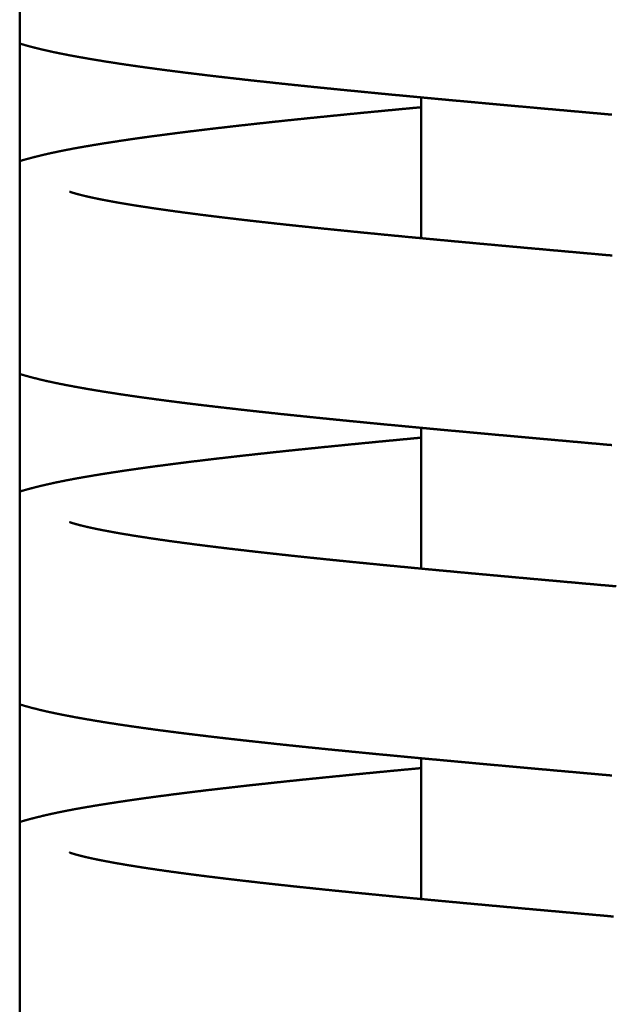
# Model space of a CAD drawing. Units: millimetres. Extents: x -2458 to 14342, y -3582 to 4818.
# Drawn here: x 575 to 600, y 3809 to 3851 of the extents above; entities that cross this region are included whole.
import ezdxf

# ---------------------------------------------------------------- set-up
doc = ezdxf.new("R2010")
doc.units = ezdxf.units.MM
doc.header["$LTSCALE"] = 20
doc.layers.add('AM_0', color=7, linetype='Continuous', lineweight=50)

# ---------------------------------------------------------------- blocks, each defined once
blk = doc.blocks.new('P-GX 4000')
at = {"layer": 'AM_0'}
for p, q in [((-25.104, 3234), (-25.104, 3144)), ((-8.104, 3182.493), (-8.104, 3188.458)), ((-8.104, 3168.493), (-8.104, 3174.458)), ((-8.104, 3154.493), (-8.104, 3160.458))]:
    blk.add_line(p, q, dxfattribs=at)
for points in [[(-25.104, 3190.739), (-25.073, 3190.73)], [(-25.073, 3190.73), (-24.847, 3190.664)], [(-24.847, 3190.664), (-24.617, 3190.602)], [(-24.617, 3190.602), (-24.383, 3190.542)], [(-24.383, 3190.542), (-24.145, 3190.484)], [(-24.145, 3190.484), (-23.901, 3190.428)], [(-23.901, 3190.428), (-23.651, 3190.374)], [(-23.651, 3190.374), (-23.395, 3190.321)], [(-23.395, 3190.321), (-23.131, 3190.269)], [(-23.131, 3190.269), (-22.861, 3190.218)], [(-22.861, 3190.218), (-22.582, 3190.167)], [(-22.582, 3190.167), (-22.295, 3190.117)], [(-22.295, 3190.117), (-22.084, 3190.08)], [(-22.084, 3190.08), (-21.868, 3190.044)], [(-21.868, 3190.044), (-21.648, 3190.008)], [(-21.648, 3190.008), (-21.424, 3189.972)], [(-21.424, 3189.972), (-21.195, 3189.936)], [(-21.195, 3189.936), (-20.963, 3189.9)], [(-20.963, 3189.9), (-20.726, 3189.864)], [(-20.726, 3189.864), (-20.485, 3189.829)], [(-20.485, 3189.829), (-20.24, 3189.793)], [(-20.24, 3189.793), (-19.99, 3189.758)], [(-19.99, 3189.758), (-19.737, 3189.723)], [(-19.737, 3189.723), (-19.48, 3189.688)], [(-19.48, 3189.688), (-19.219, 3189.652)], [(-19.219, 3189.652), (-18.954, 3189.617)], [(-18.954, 3189.617), (-18.685, 3189.583)], [(-18.685, 3189.583), (-18.412, 3189.548)], [(-18.412, 3189.548), (-18.084, 3189.506)], [(-18.084, 3189.506), (-17.75, 3189.465)], [(-17.75, 3189.465), (-17.41, 3189.424)], [(-17.41, 3189.424), (-17.064, 3189.382)], [(-17.064, 3189.382), (-16.713, 3189.341)], [(-16.713, 3189.341), (-16.356, 3189.3)], [(-16.356, 3189.3), (-15.994, 3189.259)], [(-15.994, 3189.259), (-15.627, 3189.217)], [(-15.627, 3189.217), (-15.256, 3189.176)], [(-15.256, 3189.176), (-14.879, 3189.135)], [(-14.879, 3189.135), (-14.498, 3189.094)], [(-14.498, 3189.094), (-14.113, 3189.052)], [(-14.113, 3189.052), (-13.724, 3189.011)], [(-13.724, 3189.011), (-13.33, 3188.97)], [(-13.33, 3188.97), (-12.933, 3188.929)], [(-12.933, 3188.929), (-12.531, 3188.888)], [(-12.531, 3188.888), (-12.127, 3188.847)], [(-12.127, 3188.847), (-11.718, 3188.806)], [(-11.718, 3188.806), (-11.307, 3188.765)], [(-11.307, 3188.765), (-10.893, 3188.725)], [(-10.893, 3188.725), (-10.513, 3188.688)], [(-10.513, 3188.688), (-10.129, 3188.65)], [(-10.129, 3188.65), (-9.743, 3188.613)], [(-9.743, 3188.613), (-9.354, 3188.576)], [(-9.354, 3188.576), (-8.962, 3188.539)], [(-8.962, 3188.539), (-8.567, 3188.501)], [(-8.567, 3188.501), (-8.17, 3188.464)], [(-8.17, 3188.464), (-7.771, 3188.427)], [(-7.771, 3188.427), (-7.369, 3188.39)], [(-8.781, 3187.978), (-9.16, 3187.942)], [(-8.399, 3188.014), (-8.781, 3187.978)], [(-8.104, 3188.042), (-8.399, 3188.014)], [(-7.369, 3188.39), (-6.966, 3188.352)], [(-6.966, 3188.352), (-6.561, 3188.315)], [(-6.561, 3188.315), (-6.155, 3188.278)], [(-6.155, 3188.278), (-5.747, 3188.24)], [(-5.747, 3188.24), (-5.337, 3188.203)], [(-5.337, 3188.203), (-4.927, 3188.166)], [(-4.927, 3188.166), (-4.515, 3188.129)], [(-4.515, 3188.129), (-4.103, 3188.091)], [(-4.103, 3188.091), (-3.69, 3188.054)], [(-3.69, 3188.054), (-3.277, 3188.017)], [(-3.277, 3188.017), (-2.864, 3187.98)], [(-2.864, 3187.98), (-2.46, 3187.944)], [(-12.829, 3187.581), (-13.181, 3187.545)], [(-12.475, 3187.617), (-12.829, 3187.581)], [(-12.117, 3187.653), (-12.475, 3187.617)], [(-11.757, 3187.689), (-12.117, 3187.653)], [(-11.394, 3187.725), (-11.757, 3187.689)], [(-11.027, 3187.762), (-11.394, 3187.725)], [(-10.659, 3187.798), (-11.027, 3187.762)], [(-10.287, 3187.834), (-10.659, 3187.798)], [(-9.914, 3187.87), (-10.287, 3187.834)], [(-9.538, 3187.906), (-9.914, 3187.87)], [(-9.16, 3187.942), (-9.538, 3187.906)], [(-2.46, 3187.944), (-2.056, 3187.908)], [(-2.056, 3187.908), (-1.651, 3187.872)], [(-1.651, 3187.872), (-1.245, 3187.836)], [(-1.245, 3187.836), (-0.839, 3187.799)], [(-0.839, 3187.799), (-0.432, 3187.763)], [(-0.432, 3187.763), (-0.025, 3187.727)], [(-16.84, 3187.144), (-17.153, 3187.107)], [(-16.523, 3187.18), (-16.84, 3187.144)], [(-16.203, 3187.217), (-16.523, 3187.18)], [(-15.878, 3187.254), (-16.203, 3187.217)], [(-15.55, 3187.291), (-15.878, 3187.254)], [(-15.218, 3187.328), (-15.55, 3187.291)], [(-14.883, 3187.364), (-15.218, 3187.328)], [(-14.55, 3187.4), (-14.883, 3187.364)], [(-14.213, 3187.437), (-14.55, 3187.4)], [(-13.873, 3187.473), (-14.213, 3187.437)], [(-13.528, 3187.509), (-13.873, 3187.473)], [(-13.181, 3187.545), (-13.528, 3187.509)], [(-20.046, 3186.734), (-20.309, 3186.696)], [(-19.777, 3186.771), (-20.046, 3186.734)], [(-19.504, 3186.809), (-19.777, 3186.771)], [(-19.225, 3186.846), (-19.504, 3186.809)], [(-18.943, 3186.883), (-19.225, 3186.846)], [(-18.655, 3186.921), (-18.943, 3186.883)], [(-18.363, 3186.958), (-18.655, 3186.921)], [(-18.067, 3186.995), (-18.363, 3186.958)], [(-17.767, 3187.032), (-18.067, 3186.995)], [(-17.462, 3187.069), (-17.767, 3187.032)], [(-17.153, 3187.107), (-17.462, 3187.069)], [(-22.529, 3186.344), (-22.753, 3186.304)], [(-22.3, 3186.384), (-22.529, 3186.344)], [(-22.067, 3186.424), (-22.3, 3186.384)], [(-21.828, 3186.464), (-22.067, 3186.424)], [(-21.585, 3186.503), (-21.828, 3186.464)], [(-21.336, 3186.542), (-21.585, 3186.503)], [(-21.081, 3186.581), (-21.336, 3186.542)], [(-20.822, 3186.621), (-21.081, 3186.581)], [(-20.568, 3186.658), (-20.822, 3186.621)], [(-20.309, 3186.696), (-20.568, 3186.658)], [(-24.578, 3185.906), (-24.762, 3185.857)], [(-24.39, 3185.954), (-24.578, 3185.906)], [(-24.199, 3186.001), (-24.39, 3185.954)], [(-24.005, 3186.047), (-24.199, 3186.001)], [(-23.806, 3186.092), (-24.005, 3186.047)], [(-23.604, 3186.136), (-23.806, 3186.092)], [(-23.398, 3186.179), (-23.604, 3186.136)], [(-23.187, 3186.221), (-23.398, 3186.179)], [(-22.972, 3186.263), (-23.187, 3186.221)], [(-22.753, 3186.304), (-22.972, 3186.263)], [(-24.943, 3185.807), (-25.104, 3185.759)], [(-24.762, 3185.857), (-24.943, 3185.807)], [(-22.99, 3184.463), (-22.989, 3184.463)], [(-22.984, 3184.461), (-22.99, 3184.463)], [(-22.971, 3184.457), (-22.984, 3184.461)], [(-22.951, 3184.45), (-22.971, 3184.457)], [(-22.923, 3184.44), (-22.951, 3184.45)], [(-22.89, 3184.429), (-22.923, 3184.44)], [(-22.85, 3184.417), (-22.89, 3184.429)], [(-22.804, 3184.403), (-22.85, 3184.417)], [(-22.753, 3184.388), (-22.804, 3184.403)], [(-22.697, 3184.372), (-22.753, 3184.388)], [(-22.626, 3184.353), (-22.697, 3184.372)], [(-22.549, 3184.333), (-22.626, 3184.353)], [(-22.466, 3184.312), (-22.549, 3184.333)], [(-22.377, 3184.29), (-22.466, 3184.312)], [(-22.282, 3184.268), (-22.377, 3184.29)], [(-22.181, 3184.245), (-22.282, 3184.268)], [(-22.075, 3184.221), (-22.181, 3184.245)], [(-21.964, 3184.197), (-22.075, 3184.221)], [(-21.848, 3184.173), (-21.964, 3184.197)], [(-21.727, 3184.148), (-21.848, 3184.173)], [(-21.602, 3184.123), (-21.727, 3184.148)], [(-21.442, 3184.093), (-21.602, 3184.123)], [(-21.276, 3184.062), (-21.442, 3184.093)], [(-21.102, 3184.03), (-21.276, 3184.062)], [(-20.923, 3183.998), (-21.102, 3184.03)], [(-20.736, 3183.966), (-20.923, 3183.998)], [(-20.543, 3183.934), (-20.736, 3183.966)], [(-20.344, 3183.901), (-20.543, 3183.934)], [(-20.14, 3183.869), (-20.344, 3183.901)], [(-19.929, 3183.836), (-20.14, 3183.869)], [(-19.712, 3183.803), (-19.929, 3183.836)], [(-19.49, 3183.769), (-19.712, 3183.803)], [(-19.263, 3183.736), (-19.49, 3183.769)], [(-19.03, 3183.702), (-19.263, 3183.736)], [(-18.792, 3183.669), (-19.03, 3183.702)], [(-18.549, 3183.635), (-18.792, 3183.669)], [(-18.301, 3183.601), (-18.549, 3183.635)], [(-18.049, 3183.567), (-18.301, 3183.601)], [(-17.792, 3183.534), (-18.049, 3183.567)], [(-17.53, 3183.5), (-17.792, 3183.534)], [(-17.265, 3183.466), (-17.53, 3183.5)], [(-16.987, 3183.432), (-17.265, 3183.466)], [(-16.704, 3183.397), (-16.987, 3183.432)], [(-16.417, 3183.362), (-16.704, 3183.397)], [(-16.124, 3183.327), (-16.417, 3183.362)], [(-15.827, 3183.292), (-16.124, 3183.327)], [(-15.526, 3183.257), (-15.827, 3183.292)], [(-15.22, 3183.222), (-15.526, 3183.257)], [(-14.909, 3183.187), (-15.22, 3183.222)], [(-14.595, 3183.152), (-14.909, 3183.187)], [(-14.277, 3183.117), (-14.595, 3183.152)], [(-13.954, 3183.081), (-14.277, 3183.117)], [(-13.628, 3183.046), (-13.954, 3183.081)], [(-13.299, 3183.011), (-13.628, 3183.046)], [(-12.966, 3182.976), (-13.299, 3183.011)], [(-12.63, 3182.941), (-12.966, 3182.976)], [(-12.291, 3182.905), (-12.63, 3182.941)], [(-11.948, 3182.87), (-12.291, 3182.905)], [(-11.603, 3182.835), (-11.948, 3182.87)], [(-11.255, 3182.8), (-11.603, 3182.835)], [(-10.905, 3182.765), (-11.255, 3182.8)], [(-10.546, 3182.729), (-10.905, 3182.765)], [(-10.184, 3182.694), (-10.546, 3182.729)], [(-9.818, 3182.658), (-10.184, 3182.694)], [(-9.45, 3182.622), (-9.818, 3182.658)], [(-9.079, 3182.586), (-9.45, 3182.622)], [(-8.705, 3182.55), (-9.079, 3182.586)], [(-8.328, 3182.515), (-8.705, 3182.55)], [(-7.949, 3182.479), (-8.328, 3182.515)], [(-7.568, 3182.443), (-7.949, 3182.479)], [(-7.185, 3182.407), (-7.568, 3182.443)], [(-6.799, 3182.371), (-7.185, 3182.407)], [(-6.412, 3182.335), (-6.799, 3182.371)], [(-6.024, 3182.299), (-6.412, 3182.335)], [(-5.634, 3182.263), (-6.024, 3182.299)], [(-5.242, 3182.228), (-5.634, 3182.263)], [(-4.849, 3182.192), (-5.242, 3182.228)], [(-4.456, 3182.156), (-4.849, 3182.192)], [(-4.061, 3182.12), (-4.456, 3182.156)], [(-3.666, 3182.084), (-4.061, 3182.12)], [(-3.27, 3182.049), (-3.666, 3182.084)], [(-2.866, 3182.013), (-3.27, 3182.049)], [(-2.462, 3181.976), (-2.866, 3182.013)], [(-2.056, 3181.94), (-2.462, 3181.976)], [(-1.65, 3181.904), (-2.056, 3181.94)], [(-1.242, 3181.867), (-1.65, 3181.904)], [(-0.834, 3181.831), (-1.242, 3181.867)], [(-0.425, 3181.794), (-0.834, 3181.831)], [(-0.016, 3181.758), (-0.425, 3181.794)], [(-25.104, 3176.739), (-25.073, 3176.73)], [(-25.073, 3176.73), (-24.847, 3176.664)], [(-24.847, 3176.664), (-24.617, 3176.602)], [(-24.617, 3176.602), (-24.383, 3176.542)], [(-24.383, 3176.542), (-24.145, 3176.484)], [(-24.145, 3176.484), (-23.901, 3176.428)], [(-23.901, 3176.428), (-23.651, 3176.374)], [(-23.651, 3176.374), (-23.395, 3176.321)], [(-23.395, 3176.321), (-23.131, 3176.269)], [(-23.131, 3176.269), (-22.861, 3176.218)], [(-22.861, 3176.218), (-22.582, 3176.167)], [(-22.582, 3176.167), (-22.295, 3176.117)], [(-22.295, 3176.117), (-22.084, 3176.08)], [(-22.084, 3176.08), (-21.868, 3176.044)], [(-21.868, 3176.044), (-21.648, 3176.008)], [(-21.648, 3176.008), (-21.424, 3175.972)], [(-21.424, 3175.972), (-21.195, 3175.936)], [(-21.195, 3175.936), (-20.963, 3175.9)], [(-20.963, 3175.9), (-20.726, 3175.864)], [(-20.726, 3175.864), (-20.485, 3175.829)], [(-20.485, 3175.829), (-20.24, 3175.793)], [(-20.24, 3175.793), (-19.99, 3175.758)], [(-19.99, 3175.758), (-19.737, 3175.723)], [(-19.737, 3175.723), (-19.48, 3175.688)], [(-19.48, 3175.688), (-19.219, 3175.652)], [(-19.219, 3175.652), (-18.954, 3175.617)], [(-18.954, 3175.617), (-18.685, 3175.583)], [(-18.685, 3175.583), (-18.412, 3175.548)], [(-18.412, 3175.548), (-18.084, 3175.506)], [(-18.084, 3175.506), (-17.75, 3175.465)], [(-17.75, 3175.465), (-17.41, 3175.424)], [(-17.41, 3175.424), (-17.064, 3175.382)], [(-17.064, 3175.382), (-16.713, 3175.341)], [(-16.713, 3175.341), (-16.356, 3175.3)], [(-16.356, 3175.3), (-15.994, 3175.259)], [(-15.994, 3175.259), (-15.627, 3175.217)], [(-15.627, 3175.217), (-15.256, 3175.176)], [(-15.256, 3175.176), (-14.879, 3175.135)], [(-14.879, 3175.135), (-14.498, 3175.094)], [(-14.498, 3175.094), (-14.113, 3175.052)], [(-14.113, 3175.052), (-13.724, 3175.011)], [(-13.724, 3175.011), (-13.33, 3174.97)], [(-13.33, 3174.97), (-12.933, 3174.929)], [(-12.933, 3174.929), (-12.531, 3174.888)], [(-12.531, 3174.888), (-12.127, 3174.847)], [(-12.127, 3174.847), (-11.718, 3174.806)], [(-11.718, 3174.806), (-11.307, 3174.765)], [(-11.307, 3174.765), (-10.893, 3174.725)], [(-10.893, 3174.725), (-10.513, 3174.688)], [(-10.513, 3174.688), (-10.129, 3174.65)], [(-10.129, 3174.65), (-9.743, 3174.613)], [(-9.743, 3174.613), (-9.354, 3174.576)], [(-9.354, 3174.576), (-8.962, 3174.539)], [(-8.962, 3174.539), (-8.567, 3174.501)], [(-8.567, 3174.501), (-8.17, 3174.464)], [(-8.17, 3174.464), (-7.771, 3174.427)], [(-7.771, 3174.427), (-7.369, 3174.39)], [(-7.369, 3174.39), (-6.966, 3174.352)], [(-6.966, 3174.352), (-6.561, 3174.315)], [(-6.561, 3174.315), (-6.155, 3174.278)], [(-6.155, 3174.278), (-5.747, 3174.24)], [(-5.747, 3174.24), (-5.337, 3174.203)], [(-10.659, 3173.798), (-11.027, 3173.762)], [(-10.287, 3173.834), (-10.659, 3173.798)], [(-9.914, 3173.87), (-10.287, 3173.834)], [(-9.538, 3173.906), (-9.914, 3173.87)], [(-9.16, 3173.942), (-9.538, 3173.906)], [(-8.781, 3173.978), (-9.16, 3173.942)], [(-8.399, 3174.014), (-8.781, 3173.978)], [(-8.104, 3174.042), (-8.399, 3174.014)], [(-5.337, 3174.203), (-4.927, 3174.166)], [(-4.927, 3174.166), (-4.515, 3174.129)], [(-4.515, 3174.129), (-4.103, 3174.091)], [(-4.103, 3174.091), (-3.69, 3174.054)], [(-3.69, 3174.054), (-3.277, 3174.017)], [(-3.277, 3174.017), (-2.864, 3173.98)], [(-2.864, 3173.98), (-2.46, 3173.944)], [(-2.46, 3173.944), (-2.056, 3173.908)], [(-2.056, 3173.908), (-1.651, 3173.872)], [(-1.651, 3173.872), (-1.245, 3173.836)], [(-1.245, 3173.836), (-0.839, 3173.799)], [(-0.839, 3173.799), (-0.432, 3173.763)], [(-14.55, 3173.4), (-14.883, 3173.364)], [(-14.213, 3173.437), (-14.55, 3173.4)], [(-13.873, 3173.473), (-14.213, 3173.437)], [(-13.528, 3173.509), (-13.873, 3173.473)], [(-13.181, 3173.545), (-13.528, 3173.509)], [(-12.829, 3173.581), (-13.181, 3173.545)], [(-12.475, 3173.617), (-12.829, 3173.581)], [(-12.117, 3173.653), (-12.475, 3173.617)], [(-11.757, 3173.689), (-12.117, 3173.653)], [(-11.394, 3173.725), (-11.757, 3173.689)], [(-11.027, 3173.762), (-11.394, 3173.725)], [(-0.432, 3173.763), (-0.025, 3173.727)], [(-18.363, 3172.958), (-18.655, 3172.921)], [(-18.067, 3172.995), (-18.363, 3172.958)], [(-17.767, 3173.032), (-18.067, 3172.995)], [(-17.462, 3173.069), (-17.767, 3173.032)], [(-17.153, 3173.107), (-17.462, 3173.069)], [(-16.84, 3173.144), (-17.153, 3173.107)], [(-16.523, 3173.18), (-16.84, 3173.144)], [(-16.203, 3173.217), (-16.523, 3173.18)], [(-15.878, 3173.254), (-16.203, 3173.217)], [(-15.55, 3173.291), (-15.878, 3173.254)], [(-15.218, 3173.328), (-15.55, 3173.291)], [(-14.883, 3173.364), (-15.218, 3173.328)], [(-21.336, 3172.542), (-21.585, 3172.503)], [(-21.081, 3172.581), (-21.336, 3172.542)], [(-20.822, 3172.621), (-21.081, 3172.581)], [(-20.568, 3172.658), (-20.822, 3172.621)], [(-20.309, 3172.696), (-20.568, 3172.658)], [(-20.046, 3172.734), (-20.309, 3172.696)], [(-19.777, 3172.771), (-20.046, 3172.734)], [(-19.504, 3172.809), (-19.777, 3172.771)], [(-19.225, 3172.846), (-19.504, 3172.809)], [(-18.943, 3172.883), (-19.225, 3172.846)], [(-18.655, 3172.921), (-18.943, 3172.883)], [(-23.604, 3172.136), (-23.806, 3172.092)], [(-23.398, 3172.179), (-23.604, 3172.136)], [(-23.187, 3172.221), (-23.398, 3172.179)], [(-22.972, 3172.263), (-23.187, 3172.221)], [(-22.753, 3172.304), (-22.972, 3172.263)], [(-22.529, 3172.344), (-22.753, 3172.304)], [(-22.3, 3172.384), (-22.529, 3172.344)], [(-22.067, 3172.424), (-22.3, 3172.384)], [(-21.828, 3172.464), (-22.067, 3172.424)], [(-21.585, 3172.503), (-21.828, 3172.464)], [(-24.943, 3171.807), (-25.104, 3171.759)], [(-24.762, 3171.857), (-24.943, 3171.807)], [(-24.578, 3171.906), (-24.762, 3171.857)], [(-24.39, 3171.954), (-24.578, 3171.906)], [(-24.199, 3172.001), (-24.39, 3171.954)], [(-24.005, 3172.047), (-24.199, 3172.001)], [(-23.806, 3172.092), (-24.005, 3172.047)], [(-22.989, 3170.464), (-22.99, 3170.464)], [(-22.982, 3170.461), (-22.989, 3170.464)], [(-22.968, 3170.456), (-22.982, 3170.461)], [(-22.948, 3170.449), (-22.968, 3170.456)], [(-22.923, 3170.44), (-22.948, 3170.449)], [(-22.893, 3170.43), (-22.923, 3170.44)], [(-22.858, 3170.419), (-22.893, 3170.43)], [(-22.808, 3170.404), (-22.858, 3170.419)], [(-22.751, 3170.387), (-22.808, 3170.404)], [(-22.688, 3170.37), (-22.751, 3170.387)], [(-22.618, 3170.351), (-22.688, 3170.37)], [(-22.542, 3170.331), (-22.618, 3170.351)], [(-22.461, 3170.311), (-22.542, 3170.331)], [(-22.373, 3170.29), (-22.461, 3170.311)], [(-22.281, 3170.268), (-22.373, 3170.29)], [(-22.183, 3170.245), (-22.281, 3170.268)], [(-22.08, 3170.222), (-22.183, 3170.245)], [(-21.972, 3170.199), (-22.08, 3170.222)], [(-21.832, 3170.17), (-21.972, 3170.199)], [(-21.683, 3170.14), (-21.832, 3170.17)], [(-21.528, 3170.109), (-21.683, 3170.14)], [(-21.366, 3170.079), (-21.528, 3170.109)], [(-21.196, 3170.048), (-21.366, 3170.079)], [(-21.021, 3170.016), (-21.196, 3170.048)], [(-20.838, 3169.984), (-21.021, 3170.016)], [(-20.65, 3169.952), (-20.838, 3169.984)], [(-20.455, 3169.92), (-20.65, 3169.952)], [(-20.254, 3169.887), (-20.455, 3169.92)], [(-20.048, 3169.855), (-20.254, 3169.887)], [(-19.836, 3169.822), (-20.048, 3169.855)], [(-19.618, 3169.788), (-19.836, 3169.822)], [(-19.395, 3169.755), (-19.618, 3169.788)], [(-19.166, 3169.722), (-19.395, 3169.755)], [(-18.933, 3169.688), (-19.166, 3169.722)], [(-18.695, 3169.655), (-18.933, 3169.688)], [(-18.452, 3169.622), (-18.695, 3169.655)], [(-18.204, 3169.588), (-18.452, 3169.622)], [(-17.953, 3169.555), (-18.204, 3169.588)], [(-17.688, 3169.52), (-17.953, 3169.555)], [(-17.418, 3169.486), (-17.688, 3169.52)], [(-17.143, 3169.451), (-17.418, 3169.486)], [(-16.863, 3169.416), (-17.143, 3169.451)], [(-16.578, 3169.382), (-16.863, 3169.416)], [(-16.289, 3169.347), (-16.578, 3169.382)], [(-15.994, 3169.312), (-16.289, 3169.347)], [(-15.696, 3169.277), (-15.994, 3169.312)], [(-15.392, 3169.242), (-15.696, 3169.277)], [(-15.085, 3169.207), (-15.392, 3169.242)], [(-14.774, 3169.172), (-15.085, 3169.207)], [(-14.459, 3169.137), (-14.774, 3169.172)], [(-14.14, 3169.102), (-14.459, 3169.137)], [(-13.817, 3169.066), (-14.14, 3169.102)], [(-13.491, 3169.031), (-13.817, 3169.066)], [(-13.161, 3168.996), (-13.491, 3169.031)], [(-12.828, 3168.961), (-13.161, 3168.996)], [(-12.492, 3168.926), (-12.828, 3168.961)], [(-12.153, 3168.891), (-12.492, 3168.926)], [(-11.812, 3168.856), (-12.153, 3168.891)], [(-11.461, 3168.821), (-11.812, 3168.856)], [(-11.107, 3168.785), (-11.461, 3168.821)], [(-10.75, 3168.749), (-11.107, 3168.785)], [(-10.389, 3168.714), (-10.75, 3168.749)], [(-10.025, 3168.678), (-10.389, 3168.714)], [(-9.659, 3168.642), (-10.025, 3168.678)], [(-9.289, 3168.607), (-9.659, 3168.642)], [(-8.917, 3168.571), (-9.289, 3168.607)], [(-8.542, 3168.535), (-8.917, 3168.571)], [(-8.165, 3168.499), (-8.542, 3168.535)], [(-7.786, 3168.463), (-8.165, 3168.499)], [(-7.404, 3168.427), (-7.786, 3168.463)], [(-7.021, 3168.392), (-7.404, 3168.427)], [(-6.636, 3168.356), (-7.021, 3168.392)], [(-6.249, 3168.32), (-6.636, 3168.356)], [(-5.861, 3168.284), (-6.249, 3168.32)], [(-5.472, 3168.249), (-5.861, 3168.284)], [(-5.081, 3168.213), (-5.472, 3168.249)], [(-4.69, 3168.177), (-5.081, 3168.213)], [(-4.298, 3168.142), (-4.69, 3168.177)], [(-3.898, 3168.105), (-4.298, 3168.142)], [(-3.497, 3168.069), (-3.898, 3168.105)], [(-3.094, 3168.033), (-3.497, 3168.069)], [(-2.69, 3167.997), (-3.094, 3168.033)], [(-2.285, 3167.96), (-2.69, 3167.997)], [(-1.88, 3167.924), (-2.285, 3167.96)], [(-1.473, 3167.888), (-1.88, 3167.924)], [(-1.066, 3167.851), (-1.473, 3167.888)], [(-0.658, 3167.815), (-1.066, 3167.851)], [(-0.25, 3167.779), (-0.658, 3167.815)], [(0.158, 3167.742), (-0.25, 3167.779)], [(-25.104, 3162.739), (-25.073, 3162.73)], [(-25.073, 3162.73), (-24.847, 3162.664)], [(-24.847, 3162.664), (-24.617, 3162.602)], [(-24.617, 3162.602), (-24.383, 3162.542)], [(-24.383, 3162.542), (-24.145, 3162.484)], [(-24.145, 3162.484), (-23.901, 3162.428)], [(-23.901, 3162.428), (-23.651, 3162.374)], [(-23.651, 3162.374), (-23.395, 3162.321)], [(-23.395, 3162.321), (-23.131, 3162.269)], [(-23.131, 3162.269), (-22.861, 3162.218)], [(-22.861, 3162.218), (-22.582, 3162.167)], [(-22.582, 3162.167), (-22.295, 3162.117)], [(-22.295, 3162.117), (-22.084, 3162.08)], [(-22.084, 3162.08), (-21.868, 3162.044)], [(-21.868, 3162.044), (-21.648, 3162.008)], [(-21.648, 3162.008), (-21.424, 3161.972)], [(-21.424, 3161.972), (-21.195, 3161.936)], [(-21.195, 3161.936), (-20.963, 3161.9)], [(-20.963, 3161.9), (-20.726, 3161.864)], [(-20.726, 3161.864), (-20.485, 3161.829)], [(-20.485, 3161.829), (-20.24, 3161.793)], [(-20.24, 3161.793), (-19.99, 3161.758)], [(-19.99, 3161.758), (-19.737, 3161.723)], [(-19.737, 3161.723), (-19.48, 3161.688)], [(-19.48, 3161.688), (-19.219, 3161.652)], [(-19.219, 3161.652), (-18.954, 3161.617)], [(-18.954, 3161.617), (-18.685, 3161.583)], [(-18.685, 3161.583), (-18.412, 3161.548)], [(-18.412, 3161.548), (-18.084, 3161.506)], [(-18.084, 3161.506), (-17.75, 3161.465)], [(-17.75, 3161.465), (-17.41, 3161.424)], [(-17.41, 3161.424), (-17.064, 3161.382)], [(-17.064, 3161.382), (-16.713, 3161.341)], [(-16.713, 3161.341), (-16.356, 3161.3)], [(-16.356, 3161.3), (-15.994, 3161.259)], [(-15.994, 3161.259), (-15.627, 3161.217)], [(-15.627, 3161.217), (-15.256, 3161.176)], [(-15.256, 3161.176), (-14.879, 3161.135)], [(-14.879, 3161.135), (-14.498, 3161.094)], [(-14.498, 3161.094), (-14.113, 3161.052)], [(-14.113, 3161.052), (-13.724, 3161.011)], [(-13.724, 3161.011), (-13.33, 3160.97)], [(-13.33, 3160.97), (-12.933, 3160.929)], [(-12.933, 3160.929), (-12.531, 3160.888)], [(-12.531, 3160.888), (-12.127, 3160.847)], [(-12.127, 3160.847), (-11.718, 3160.806)], [(-11.718, 3160.806), (-11.307, 3160.765)], [(-11.307, 3160.765), (-10.893, 3160.725)], [(-10.893, 3160.725), (-10.513, 3160.688)], [(-10.513, 3160.688), (-10.129, 3160.65)], [(-10.129, 3160.65), (-9.743, 3160.613)], [(-9.743, 3160.613), (-9.354, 3160.576)], [(-9.354, 3160.576), (-8.962, 3160.539)], [(-8.962, 3160.539), (-8.567, 3160.501)], [(-8.567, 3160.501), (-8.17, 3160.464)], [(-8.17, 3160.464), (-7.771, 3160.427)], [(-8.104, 3160.042), (-8.399, 3160.014)], [(-7.771, 3160.427), (-7.369, 3160.39)], [(-7.369, 3160.39), (-6.966, 3160.352)], [(-6.966, 3160.352), (-6.561, 3160.315)], [(-6.561, 3160.315), (-6.155, 3160.278)], [(-6.155, 3160.278), (-5.747, 3160.24)], [(-5.747, 3160.24), (-5.337, 3160.203)], [(-5.337, 3160.203), (-4.927, 3160.166)], [(-4.927, 3160.166), (-4.515, 3160.129)], [(-4.515, 3160.129), (-4.103, 3160.091)], [(-4.103, 3160.091), (-3.69, 3160.054)], [(-3.69, 3160.054), (-3.277, 3160.017)], [(-12.475, 3159.617), (-12.829, 3159.581)], [(-12.117, 3159.653), (-12.475, 3159.617)], [(-11.757, 3159.689), (-12.117, 3159.653)], [(-11.394, 3159.725), (-11.757, 3159.689)], [(-11.027, 3159.762), (-11.394, 3159.725)], [(-10.659, 3159.798), (-11.027, 3159.762)], [(-10.287, 3159.834), (-10.659, 3159.798)], [(-9.914, 3159.87), (-10.287, 3159.834)], [(-9.538, 3159.906), (-9.914, 3159.87)], [(-9.16, 3159.942), (-9.538, 3159.906)], [(-8.781, 3159.978), (-9.16, 3159.942)], [(-8.399, 3160.014), (-8.781, 3159.978)], [(-3.277, 3160.017), (-2.864, 3159.98)], [(-2.864, 3159.98), (-2.46, 3159.944)], [(-2.46, 3159.944), (-2.056, 3159.908)], [(-2.056, 3159.908), (-1.651, 3159.872)], [(-1.651, 3159.872), (-1.245, 3159.836)], [(-1.245, 3159.836), (-0.839, 3159.799)], [(-0.839, 3159.799), (-0.432, 3159.763)], [(-0.432, 3159.763), (-0.025, 3159.727)], [(-16.203, 3159.217), (-16.523, 3159.18)], [(-15.878, 3159.254), (-16.203, 3159.217)], [(-15.55, 3159.291), (-15.878, 3159.254)], [(-15.218, 3159.328), (-15.55, 3159.291)], [(-14.883, 3159.364), (-15.218, 3159.328)], [(-14.55, 3159.4), (-14.883, 3159.364)], [(-14.213, 3159.437), (-14.55, 3159.4)], [(-13.873, 3159.473), (-14.213, 3159.437)], [(-13.528, 3159.509), (-13.873, 3159.473)], [(-13.181, 3159.545), (-13.528, 3159.509)], [(-12.829, 3159.581), (-13.181, 3159.545)], [(-19.504, 3158.809), (-19.777, 3158.771)], [(-19.225, 3158.846), (-19.504, 3158.809)], [(-18.943, 3158.883), (-19.225, 3158.846)], [(-18.655, 3158.921), (-18.943, 3158.883)], [(-18.363, 3158.958), (-18.655, 3158.921)], [(-18.067, 3158.995), (-18.363, 3158.958)], [(-17.767, 3159.032), (-18.067, 3158.995)], [(-17.462, 3159.069), (-17.767, 3159.032)], [(-17.153, 3159.107), (-17.462, 3159.069)], [(-16.84, 3159.144), (-17.153, 3159.107)], [(-16.523, 3159.18), (-16.84, 3159.144)], [(-22.3, 3158.384), (-22.529, 3158.344)], [(-22.067, 3158.424), (-22.3, 3158.384)], [(-21.828, 3158.464), (-22.067, 3158.424)], [(-21.585, 3158.503), (-21.828, 3158.464)], [(-21.336, 3158.542), (-21.585, 3158.503)], [(-21.081, 3158.581), (-21.336, 3158.542)], [(-20.822, 3158.621), (-21.081, 3158.581)], [(-20.568, 3158.658), (-20.822, 3158.621)], [(-20.309, 3158.696), (-20.568, 3158.658)], [(-20.046, 3158.734), (-20.309, 3158.696)], [(-19.777, 3158.771), (-20.046, 3158.734)], [(-24.39, 3157.954), (-24.578, 3157.906)], [(-24.199, 3158.001), (-24.39, 3157.954)], [(-24.005, 3158.047), (-24.199, 3158.001)], [(-23.806, 3158.092), (-24.005, 3158.047)], [(-23.604, 3158.136), (-23.806, 3158.092)], [(-23.398, 3158.179), (-23.604, 3158.136)], [(-23.187, 3158.221), (-23.398, 3158.179)], [(-22.972, 3158.263), (-23.187, 3158.221)], [(-22.753, 3158.304), (-22.972, 3158.263)], [(-22.529, 3158.344), (-22.753, 3158.304)], [(-24.943, 3157.807), (-25.104, 3157.759)], [(-24.762, 3157.857), (-24.943, 3157.807)], [(-24.578, 3157.906), (-24.762, 3157.857)], [(-22.99, 3156.463), (-22.99, 3156.463)], [(-22.986, 3156.461), (-22.99, 3156.463)], [(-22.973, 3156.457), (-22.986, 3156.461)], [(-22.954, 3156.45), (-22.973, 3156.457)], [(-22.927, 3156.441), (-22.954, 3156.45)], [(-22.893, 3156.43), (-22.927, 3156.441)], [(-22.853, 3156.418), (-22.893, 3156.43)], [(-22.806, 3156.404), (-22.853, 3156.418)], [(-22.754, 3156.388), (-22.806, 3156.404)], [(-22.697, 3156.372), (-22.754, 3156.388)], [(-22.634, 3156.355), (-22.697, 3156.372)], [(-22.559, 3156.335), (-22.634, 3156.355)], [(-22.479, 3156.315), (-22.559, 3156.335)], [(-22.393, 3156.294), (-22.479, 3156.315)], [(-22.301, 3156.272), (-22.393, 3156.294)], [(-22.204, 3156.25), (-22.301, 3156.272)], [(-22.102, 3156.227), (-22.204, 3156.25)], [(-21.995, 3156.204), (-22.102, 3156.227)], [(-21.883, 3156.18), (-21.995, 3156.204)], [(-21.766, 3156.156), (-21.883, 3156.18)], [(-21.645, 3156.132), (-21.766, 3156.156)], [(-21.52, 3156.108), (-21.645, 3156.132)], [(-21.378, 3156.081), (-21.52, 3156.108)], [(-21.231, 3156.053), (-21.378, 3156.081)], [(-21.079, 3156.026), (-21.231, 3156.053)], [(-20.922, 3155.998), (-21.079, 3156.026)], [(-20.76, 3155.97), (-20.922, 3155.998)], [(-20.594, 3155.942), (-20.76, 3155.97)], [(-20.423, 3155.914), (-20.594, 3155.942)], [(-20.247, 3155.885), (-20.423, 3155.914)], [(-20.068, 3155.857), (-20.247, 3155.885)], [(-19.884, 3155.828), (-20.068, 3155.857)], [(-19.695, 3155.799), (-19.884, 3155.828)], [(-19.471, 3155.766), (-19.695, 3155.799)], [(-19.24, 3155.732), (-19.471, 3155.766)], [(-19.004, 3155.698), (-19.24, 3155.732)], [(-18.762, 3155.664), (-19.004, 3155.698)], [(-18.514, 3155.63), (-18.762, 3155.664)], [(-18.262, 3155.596), (-18.514, 3155.63)], [(-18.004, 3155.562), (-18.262, 3155.596)], [(-17.741, 3155.527), (-18.004, 3155.562)], [(-17.473, 3155.493), (-17.741, 3155.527)], [(-17.2, 3155.458), (-17.473, 3155.493)], [(-16.922, 3155.424), (-17.2, 3155.458)], [(-16.64, 3155.389), (-16.922, 3155.424)], [(-16.354, 3155.355), (-16.64, 3155.389)], [(-16.063, 3155.32), (-16.354, 3155.355)], [(-15.768, 3155.285), (-16.063, 3155.32)], [(-15.469, 3155.251), (-15.768, 3155.285)], [(-15.166, 3155.216), (-15.469, 3155.251)], [(-14.86, 3155.181), (-15.166, 3155.216)], [(-14.55, 3155.147), (-14.86, 3155.181)], [(-14.236, 3155.112), (-14.55, 3155.147)], [(-13.913, 3155.077), (-14.236, 3155.112)], [(-13.585, 3155.041), (-13.913, 3155.077)], [(-13.253, 3155.006), (-13.585, 3155.041)], [(-12.918, 3154.971), (-13.253, 3155.006)], [(-12.578, 3154.935), (-12.918, 3154.971)], [(-12.235, 3154.9), (-12.578, 3154.935)], [(-11.889, 3154.864), (-12.235, 3154.9)], [(-11.539, 3154.829), (-11.889, 3154.864)], [(-11.186, 3154.793), (-11.539, 3154.829)], [(-10.83, 3154.757), (-11.186, 3154.793)], [(-10.47, 3154.722), (-10.83, 3154.757)], [(-10.109, 3154.686), (-10.47, 3154.722)], [(-9.744, 3154.651), (-10.109, 3154.686)], [(-9.377, 3154.615), (-9.744, 3154.651)], [(-9.008, 3154.579), (-9.377, 3154.615)], [(-8.637, 3154.544), (-9.008, 3154.579)], [(-8.263, 3154.508), (-8.637, 3154.544)], [(-7.888, 3154.473), (-8.263, 3154.508)], [(-7.511, 3154.437), (-7.888, 3154.473)], [(-7.132, 3154.402), (-7.511, 3154.437)], [(-6.746, 3154.366), (-7.132, 3154.402)], [(-6.358, 3154.33), (-6.746, 3154.366)], [(-5.967, 3154.294), (-6.358, 3154.33)], [(-5.574, 3154.258), (-5.967, 3154.294)], [(-5.18, 3154.222), (-5.574, 3154.258)], [(-4.783, 3154.186), (-5.18, 3154.222)], [(-4.386, 3154.15), (-4.783, 3154.186)], [(-3.987, 3154.113), (-4.386, 3154.15)], [(-3.586, 3154.077), (-3.987, 3154.113)], [(-3.185, 3154.041), (-3.586, 3154.077)], [(-2.782, 3154.005), (-3.185, 3154.041)], [(-2.379, 3153.969), (-2.782, 3154.005)], [(-1.976, 3153.933), (-2.379, 3153.969)], [(-1.572, 3153.897), (-1.976, 3153.933)], [(-1.167, 3153.86), (-1.572, 3153.897)], [(-0.763, 3153.824), (-1.167, 3153.86)], [(-0.358, 3153.788), (-0.763, 3153.824)], [(0.046, 3153.752), (-0.358, 3153.788)]]:
    blk.add_open_spline(points, degree=1, dxfattribs=at)

msp = doc.modelspace()

# ---------------------------------------------------------------- block references
at = {"layer": 'AM_0'}
msp.add_blockref('P-GX 4000', (599.685, 658.906), dxfattribs=at)

doc.saveas('drawing.dxf')
